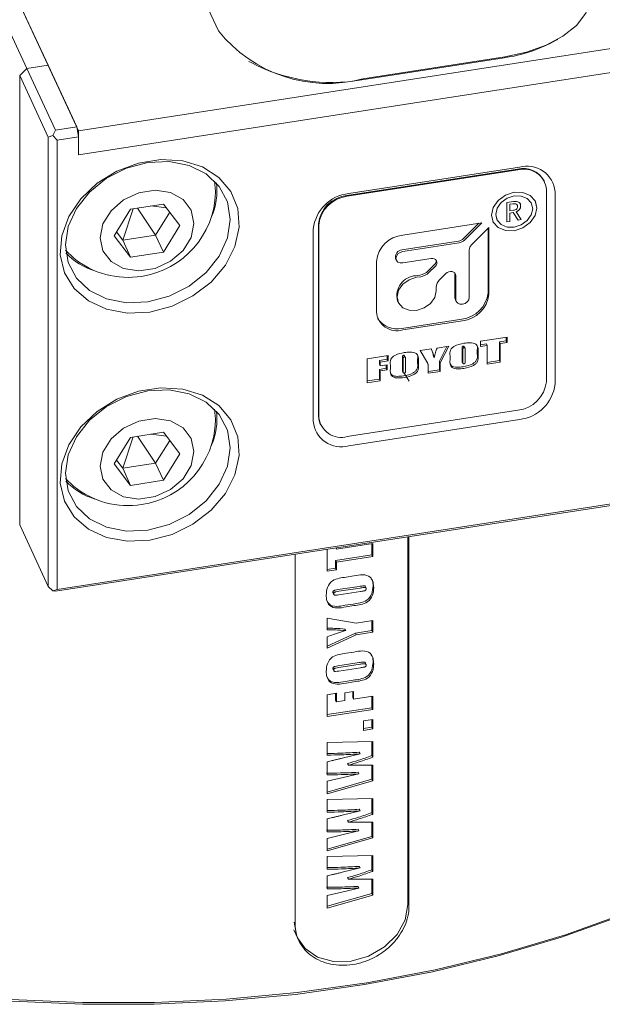
# Model space of a CAD drawing. Units: millimetres. Extents: x 0 to 664, y -1 to 558.
# Drawn here: x 323 to 343, y 201 to 235 of the extents above; entities that cross this region are included whole.
import ezdxf

# ---------------------------------------------------------------- set-up
doc = ezdxf.new("R2010")
doc.units = ezdxf.units.MM

msp = doc.modelspace()

# ---------------------------------------------------------------- linework, layer by layer
at = {"color": 7, "linetype": 'Continuous', "lineweight": 15}
for p, q in [((323.829181, 246.926549), (329.652609, 234.380164)), ((319.146667, 241.714246), (323.143594, 233.102999)), ((324.903315, 230.98459), (322.068814, 237.091428)), ((322.068814, 237.091428), (323.868038, 233.215059)), ((349.05146, 234.719917), (324.903315, 230.98459)), ((341.104106, 234.05149), (341.174829, 234.09233)), ((349.05146, 233.903376), (324.903315, 230.168049)), ((330.687426, 233.345265), (330.758148, 233.304425)), ((339.355336, 233.46852), (334.525707, 232.721455)), ((334.551589, 232.747348), (339.381218, 233.494413)), ((322.902113, 232.86151), (323.143594, 233.102999)), ((323.868038, 233.215059), (323.143594, 233.102999)), ((323.143594, 233.102999), (324.114165, 231.011935)), ((324.83861, 231.123995), (323.868038, 233.215059)), ((323.872684, 230.770446), (322.902113, 232.86151)), ((322.902113, 232.86151), (322.902113, 217.592197)), ((324.114165, 231.011935), (324.025777, 230.821488)), ((324.114165, 231.011935), (324.83861, 231.123995)), ((324.83861, 231.123995), (324.903315, 230.780455)), ((324.903315, 230.168049), (324.903315, 230.98459)), ((323.872684, 230.770446), (324.025777, 230.821488)), ((323.872684, 215.501133), (323.872684, 230.770446)), ((324.025777, 230.821488), (324.17887, 230.668395)), ((324.903315, 230.780455), (324.17887, 230.668395)), ((324.17887, 230.668395), (324.17887, 215.399082)), ((324.903315, 230.168049), (324.903315, 230.780455)), ((339.81046, 229.683809), (334.014905, 228.787331)), ((339.823401, 229.655928), (334.027846, 228.75945)), ((334.07961, 228.852062), (339.875165, 229.74854)), ((329.55338, 228.938961), (329.523608, 229.275682)), ((340.730456, 229.260399), (340.717515, 229.28828)), ((329.552653, 228.885401), (329.55338, 228.938961)), ((340.789327, 222.456474), (340.789327, 228.988801)), ((341.082572, 228.91463), (341.082572, 222.382304)), ((326.112187, 227.420539), (326.669865, 228.323343)), ((326.756198, 228.336697), (326.400693, 227.270183)), ((326.669865, 228.323343), (327.78522, 228.49587)), ((326.900296, 228.358987), (327.516048, 227.442711)), ((327.359025, 228.429945), (327.882817, 228.368068)), ((327.78522, 228.49587), (328.342898, 227.765593)), ((339.44577, 228.544581), (339.671717, 228.579532)), ((339.44577, 227.891349), (339.44577, 228.544581)), ((339.648864, 228.504013), (339.549447, 228.488635)), ((339.549447, 228.488635), (339.549447, 228.26325)), ((339.549447, 228.488635), (339.549705, 228.488077)), ((339.549447, 228.26325), (339.549705, 228.262693)), ((339.649122, 228.503455), (339.549705, 228.488077)), ((339.549705, 228.488077), (339.549705, 228.262693)), ((339.549705, 228.262693), (339.676236, 228.282265)), ((339.915482, 228.430652), (339.91574, 228.430095)), ((340.287843, 228.514587), (340.287584, 228.515145)), ((340.423891, 228.577734), (340.423632, 228.578292)), ((340.470728, 228.361016), (340.423632, 228.578292)), ((327.996057, 228.21978), (327.516048, 227.442711)), ((339.108412, 227.96783), (339.108671, 227.967272)), ((339.666939, 228.208843), (339.549447, 228.190669)), ((339.549447, 228.190669), (339.549447, 227.907984)), ((339.549447, 228.190669), (339.549705, 228.190111)), ((339.667198, 228.208286), (339.549705, 228.190111)), ((339.549705, 228.190111), (339.549705, 227.907426)), ((339.829622, 227.951322), (339.666939, 228.208843)), ((339.666939, 228.208843), (339.667198, 228.208286)), ((339.82988, 227.950764), (339.667198, 228.208286)), ((339.766356, 228.235682), (339.766615, 228.235124)), ((339.766615, 228.235124), (339.938335, 227.967541)), ((339.937986, 227.968084), (339.829622, 227.951322)), ((339.829622, 227.951322), (339.82988, 227.950764)), ((339.938335, 227.967541), (339.82988, 227.950764)), ((328.342898, 227.765593), (327.78522, 226.862789)), ((332.872203, 221.112293), (332.872203, 227.644619)), ((333.048979, 227.821377), (333.048979, 221.28905)), ((333.06192, 227.793496), (333.06192, 221.26117)), ((338.596046, 227.858407), (335.911188, 227.443103)), ((337.980504, 227.324492), (338.499465, 227.843468)), ((338.006386, 227.268731), (338.596046, 227.858407)), ((338.834603, 227.693645), (338.244944, 227.103968)), ((338.808721, 225.479775), (338.808721, 227.667762)), ((338.834603, 225.424013), (338.834603, 227.693645)), ((338.972364, 227.904683), (338.972623, 227.904125)), ((339.549447, 227.907984), (339.44577, 227.891946)), ((339.549705, 227.907426), (339.44577, 227.891349)), ((339.549447, 227.907984), (339.549705, 227.907426)), ((326.669865, 226.690261), (326.112187, 227.420539)), ((326.400693, 227.270183), (326.189856, 227.546274)), ((327.516048, 227.442711), (326.400693, 227.270183)), ((326.400693, 227.270183), (326.669865, 226.690261)), ((327.516048, 227.442711), (327.78522, 226.862789)), ((324.460318, 226.925547), (324.739651, 226.651437)), ((335.885306, 226.937118), (337.799779, 227.233256)), ((335.911188, 226.881356), (337.825661, 227.177494)), ((338.170085, 226.939614), (338.170085, 225.321223)), ((327.78522, 226.862789), (326.669865, 226.690261)), ((335.67026, 226.643717), (335.696142, 226.587955)), ((336.881682, 226.644302), (335.911188, 226.494182)), ((335.016644, 226.548533), (335.016644, 224.833437)), ((336.776993, 226.224833), (336.993151, 226.440997)), ((336.802874, 226.169071), (337.019033, 226.385236)), ((336.35716, 226.061185), (336.495097, 226.082521)), ((336.383042, 226.005423), (336.520979, 226.02676)), ((337.378439, 226.133551), (337.164325, 225.919431)), ((337.684152, 226.124496), (337.681796, 226.149628)), ((337.684152, 225.305822), (337.684152, 226.124496)), ((337.710034, 225.25006), (337.710034, 226.068734)), ((337.04756, 225.663071), (337.04756, 225.546466)), ((337.698171, 225.241144), (337.684152, 225.305822)), ((337.698171, 225.241144), (337.724053, 225.185382)), ((335.733142, 225.209798), (335.759024, 225.154037)), ((335.885306, 224.271371), (337.914177, 224.585205)), ((335.911188, 224.21561), (337.940059, 224.529443)), ((338.547395, 223.830529), (339.454433, 223.970833)), ((339.428552, 223.96683), (339.428552, 223.846737)), ((339.454433, 223.970833), (339.454433, 223.790976)), ((336.498161, 223.513546), (336.883792, 223.573197)), ((337.074858, 223.602751), (337.472387, 223.664243)), ((337.412835, 223.655031), (337.155357, 223.158174)), ((337.472387, 223.664243), (337.181239, 223.102413)), ((337.928019, 223.583717), (337.928019, 223.206696)), ((337.963363, 223.667427), (337.989245, 223.611666)), ((338.025703, 223.601588), (337.999821, 223.65735)), ((338.547395, 223.650672), (338.547395, 223.830529)), ((338.756672, 223.742809), (338.547395, 223.710437)), ((338.782553, 223.687047), (338.547395, 223.650672)), ((338.756672, 223.742809), (338.782553, 223.687047)), ((338.782553, 223.052813), (338.782553, 223.687047)), ((339.428552, 223.846737), (339.193394, 223.810362)), ((339.193394, 223.810362), (339.193394, 223.176128)), ((339.193394, 223.810362), (339.219275, 223.754601)), ((339.454433, 223.790976), (339.219275, 223.754601)), ((339.219275, 223.754601), (339.219275, 223.120367)), ((339.428552, 223.846737), (339.454433, 223.790976)), ((334.706481, 223.236402), (335.411955, 223.345527)), ((334.706481, 222.422311), (334.706481, 223.236402)), ((335.386073, 223.341524), (335.386073, 223.221432)), ((335.411955, 223.345527), (335.411955, 223.16567)), ((335.901181, 223.270198), (335.901181, 222.893177)), ((335.936525, 223.353908), (335.962407, 223.298147)), ((335.998865, 223.288069), (335.972983, 223.343831)), ((336.778111, 223.037837), (336.498161, 223.513546)), ((336.752229, 223.093598), (336.504516, 223.514529)), ((336.953094, 223.321388), (336.978975, 223.265626)), ((337.517179, 223.195792), (337.517179, 223.33246)), ((337.953901, 223.527955), (337.953901, 223.150935)), ((338.032287, 223.168976), (338.032287, 223.54008)), ((338.443128, 223.535454), (338.443128, 223.398786)), ((338.469009, 223.479692), (338.469009, 223.343024)), ((335.386073, 223.221432), (335.117321, 223.17986)), ((335.117321, 223.17986), (335.117321, 223.047334)), ((335.117321, 223.17986), (335.143203, 223.124098)), ((335.117321, 223.047334), (335.143203, 222.991572)), ((335.352479, 222.913318), (335.117321, 222.876942)), ((335.411955, 223.16567), (335.143203, 223.124098)), ((335.143203, 223.124098), (335.143203, 222.991572)), ((335.143203, 222.991572), (335.378361, 223.027947)), ((335.352479, 223.023944), (335.352479, 222.913318)), ((335.352479, 222.913318), (335.378361, 222.857556)), ((335.378361, 223.027947), (335.378361, 222.857556)), ((335.386073, 223.221432), (335.411955, 223.16567)), ((335.490341, 222.882273), (335.490341, 223.018941)), ((335.927063, 223.214436), (335.927063, 222.837416)), ((336.005449, 222.855457), (336.005449, 223.226561)), ((336.416289, 223.221935), (336.416289, 223.085267)), ((336.442171, 223.166173), (336.442171, 223.029505)), ((336.752229, 223.093598), (336.778111, 223.037837)), ((336.778111, 222.742758), (336.778111, 223.037837)), ((337.155357, 223.158174), (337.155357, 222.860877)), ((337.155357, 223.158174), (337.181239, 223.102413)), ((337.181239, 223.102413), (337.181239, 222.805116)), ((337.934348, 223.126977), (337.960229, 223.071215)), ((339.193394, 223.176128), (338.782553, 223.112578)), ((339.219275, 223.120367), (338.782553, 223.052813)), ((339.193394, 223.176128), (339.219275, 223.120367)), ((335.117321, 222.876942), (335.117321, 222.545626)), ((335.117321, 222.876942), (335.143203, 222.821181)), ((335.378361, 222.857556), (335.143203, 222.821181)), ((335.143203, 222.821181), (335.143203, 222.489865)), ((335.907509, 222.813458), (335.933391, 222.757696)), ((335.962767, 222.749469), (336.129368, 222.47952)), ((337.155357, 222.860877), (336.778111, 222.802524)), ((337.181239, 222.805116), (336.778111, 222.742758)), ((337.155357, 222.860877), (337.181239, 222.805116)), ((335.117321, 222.545626), (334.706481, 222.482076)), ((335.143203, 222.489865), (334.706481, 222.422311)), ((335.117321, 222.545626), (335.143203, 222.489865)), ((329.55338, 221.181824), (329.523608, 221.518545)), ((334.027846, 220.594042), (339.823401, 221.49052)), ((329.552653, 221.128263), (329.55338, 221.181824)), ((333.10785, 221.017452), (333.120791, 220.989571)), ((339.875165, 221.174862), (334.07961, 220.278383)), ((326.112187, 219.663401), (326.669865, 220.566205)), ((326.756198, 220.57956), (326.400693, 219.513046)), ((326.669865, 220.566205), (327.78522, 220.738733)), ((326.900296, 220.601849), (327.516048, 219.685573)), ((327.359025, 220.672807), (327.882817, 220.61093)), ((327.78522, 220.738733), (328.342898, 220.008456)), ((327.996057, 220.462642), (327.516048, 219.685573)), ((328.342898, 220.008456), (327.78522, 219.105651)), ((326.669865, 218.933124), (326.112187, 219.663401)), ((326.400693, 219.513046), (326.189856, 219.789136)), ((327.516048, 219.685573), (326.400693, 219.513046)), ((327.516048, 219.685573), (327.78522, 219.105651)), ((349.7112, 219.293797), (324.114165, 215.334351)), ((324.17887, 215.399082), (349.775905, 219.358528)), ((326.400693, 219.513046), (326.669865, 218.933124)), ((324.460318, 219.168409), (324.739651, 218.894299)), ((327.78522, 219.105651), (326.669865, 218.933124)), ((323.872684, 215.501133), (322.902113, 217.592197)), ((333.656867, 216.768596), (334.890934, 216.959486)), ((334.865052, 216.955483), (334.865052, 216.570348)), ((334.890934, 216.959486), (334.890934, 216.514587)), ((336.088111, 204.68943), (336.088111, 217.186526)), ((336.12316, 204.613919), (336.12316, 217.191948)), ((332.259457, 216.594296), (332.259457, 204.016267)), ((333.34835, 216.015171), (333.34835, 216.76273)), ((334.865052, 216.570348), (333.630985, 216.379458)), ((333.638741, 216.807648), (333.656867, 216.768596)), ((333.656867, 216.810452), (333.656867, 216.768596)), ((334.865052, 216.570348), (334.890934, 216.514587)), ((333.630985, 216.379458), (333.630985, 216.118655)), ((333.630985, 216.379458), (333.656867, 216.323696)), ((334.890934, 216.514587), (333.656867, 216.323696)), ((333.656867, 216.323696), (333.656867, 216.062893)), ((333.630985, 216.118655), (333.34835, 216.074936)), ((333.656867, 216.062893), (333.34835, 216.015171)), ((333.630985, 216.118655), (333.656867, 216.062893)), ((333.986934, 215.816327), (334.252349, 215.857382)), ((324.025777, 215.34804), (323.872684, 215.501133)), ((324.025777, 215.34804), (324.17887, 215.399082)), ((324.114165, 215.334351), (324.025777, 215.34804)), ((333.540245, 215.302649), (333.566127, 215.246888)), ((333.541194, 215.287399), (333.573547, 215.217697)), ((334.434319, 215.500396), (333.711233, 215.388546)), ((334.460201, 215.444634), (333.737115, 215.332785)), ((333.737115, 215.210054), (334.471827, 215.323702)), ((334.672044, 215.431751), (334.639692, 215.501453)), ((334.901348, 215.511272), (334.92723, 215.455511)), ((334.226468, 214.900614), (333.961052, 214.859559)), ((334.252349, 214.844853), (333.986934, 214.803797)), ((333.34835, 214.422738), (334.332598, 214.252816)), ((333.34835, 214.027697), (333.34835, 214.422738)), ((334.332598, 214.252816), (334.890934, 214.339182)), ((334.865052, 214.335178), (334.865052, 213.996068)), ((334.890934, 214.339182), (334.890934, 213.940306)), ((334.306716, 213.909702), (333.34835, 213.4627)), ((333.947441, 214.051409), (333.973323, 213.995647)), ((334.865052, 213.996068), (334.306716, 213.909702)), ((334.306716, 213.909702), (334.332598, 213.853941)), ((334.890934, 213.940306), (334.332598, 213.853941)), ((334.865052, 213.996068), (334.890934, 213.940306)), ((334.332598, 213.853941), (333.34835, 213.394866)), ((333.34835, 213.394866), (333.34835, 213.789906)), ((333.986934, 213.226705), (334.252349, 213.267761)), ((334.434319, 212.910774), (333.711233, 212.798925)), ((334.460201, 212.855013), (333.737115, 212.743163)), ((334.672044, 212.842129), (334.639692, 212.911832)), ((334.901348, 212.921651), (334.92723, 212.865889)), ((333.540245, 212.713028), (333.566127, 212.657266)), ((333.541194, 212.697777), (333.573547, 212.628075)), ((333.737115, 212.620432), (334.471827, 212.73408)), ((334.226468, 212.310993), (333.961052, 212.269937)), ((334.252349, 212.255231), (333.986934, 212.214175)), ((333.34835, 211.817774), (333.656867, 211.865497)), ((333.630985, 211.861493), (333.630985, 211.629773)), ((333.656867, 211.865497), (333.656867, 211.574011)), ((333.947235, 211.87973), (334.237604, 211.924645)), ((333.947235, 211.618926), (333.947235, 211.87973)), ((334.211722, 211.920641), (334.211722, 211.719603)), ((334.237604, 211.924645), (334.237604, 211.663842)), ((333.34835, 211.081389), (333.34835, 211.817774)), ((333.630985, 211.629773), (333.656867, 211.574011)), ((333.656867, 211.574011), (333.947235, 211.618926)), ((334.211722, 211.719603), (334.237604, 211.663842)), ((334.237604, 211.663842), (334.890934, 211.764901)), ((334.865052, 211.760898), (334.865052, 211.375763)), ((334.890934, 211.764901), (334.890934, 211.320002)), ((334.865052, 211.375763), (333.34835, 211.141154)), ((334.890934, 211.320002), (333.34835, 211.081389)), ((334.865052, 211.375763), (334.890934, 211.320002)), ((334.582417, 210.928633), (334.890934, 210.976355)), ((334.582417, 210.606464), (334.582417, 210.928633)), ((334.865052, 210.972352), (334.865052, 210.709948)), ((334.890934, 210.976355), (334.890934, 210.654187)), ((334.865052, 210.709948), (334.582417, 210.666229)), ((334.890934, 210.654187), (334.582417, 210.606464)), ((334.865052, 210.709948), (334.890934, 210.654187)), ((333.34835, 210.194658), (334.890934, 210.231916)), ((333.34835, 209.7651), (333.34835, 210.194658)), ((334.865052, 210.231291), (334.865052, 209.746655)), ((334.890934, 210.231916), (334.890934, 209.690893)), ((334.435454, 209.862621), (334.461335, 209.80686)), ((333.34835, 209.095833), (333.34835, 209.538336)), ((333.853093, 209.660278), (334.461335, 209.80686)), ((334.865052, 209.746655), (334.890934, 209.690893)), ((334.039032, 209.479133), (334.064914, 209.423371)), ((334.399157, 209.181987), (334.425039, 209.126225)), ((334.865052, 209.424531), (334.865052, 208.942432)), ((334.890934, 209.424577), (334.890934, 208.88667)), ((333.34835, 208.875301), (333.8823, 209.000083)), ((334.865052, 208.942432), (333.34835, 208.508903)), ((334.890934, 208.88667), (333.34835, 208.445743)), ((333.34835, 208.445743), (333.34835, 208.875301)), ((333.8823, 209.000083), (334.425039, 209.126225)), ((334.865052, 208.942432), (334.890934, 208.88667)), ((333.34835, 208.25551), (334.890934, 208.292768)), ((333.34835, 207.825952), (333.34835, 208.25551)), ((334.865052, 208.292143), (334.865052, 207.807507)), ((334.890934, 208.292768), (334.890934, 207.751745)), ((333.853093, 207.72113), (334.461335, 207.867712)), ((334.435454, 207.923473), (334.461335, 207.867712)), ((333.34835, 207.156685), (333.34835, 207.599188)), ((334.039032, 207.539985), (334.064914, 207.484223)), ((334.865052, 207.807507), (334.890934, 207.751745)), ((333.8823, 207.060935), (334.425039, 207.187077)), ((334.399157, 207.242839), (334.425039, 207.187077)), ((334.865052, 207.485383), (334.865052, 207.003284)), ((334.890934, 207.485429), (334.890934, 206.947522)), ((333.34835, 206.936153), (333.8823, 207.060935)), ((334.865052, 207.003284), (333.34835, 206.569755)), ((334.890934, 206.947522), (333.34835, 206.506595)), ((333.34835, 206.506595), (333.34835, 206.936153)), ((334.865052, 207.003284), (334.890934, 206.947522)), ((333.34835, 206.316362), (334.890934, 206.35362)), ((333.34835, 205.886804), (333.34835, 206.316362)), ((334.865052, 206.352995), (334.865052, 205.868359)), ((334.890934, 206.35362), (334.890934, 205.812597)), ((333.853093, 205.781982), (334.461335, 205.928564)), ((334.435454, 205.984325), (334.461335, 205.928564)), ((334.865052, 205.868359), (334.890934, 205.812597)), ((333.34835, 205.217537), (333.34835, 205.66004)), ((334.039032, 205.600837), (334.064914, 205.545075)), ((334.865052, 205.546235), (334.865052, 205.064136)), ((334.890934, 205.546281), (334.890934, 205.008374)), ((333.8823, 205.121787), (334.425039, 205.247929)), ((334.399157, 205.303691), (334.425039, 205.247929)), ((333.34835, 204.997005), (333.8823, 205.121787)), ((334.865052, 205.064136), (333.34835, 204.630607)), ((334.890934, 205.008374), (333.34835, 204.567447)), ((333.34835, 204.567447), (333.34835, 204.997005)), ((334.865052, 205.064136), (334.890934, 205.008374)), ((332.21274, 203.827389), (332.342149, 203.548581))]:
    msp.add_line(p, q, dxfattribs=at)
at = {"color": 7, "linetype": 'Continuous', "lineweight": 15, "flags": 128}
for points in [[(339.381218, 233.494413), (340.115097, 233.653867), (340.780988, 233.892909), (341.353301, 234.202352), (341.810043, 234.570306), (342.133662, 234.982629), (342.311721, 235.423477), (342.345942, 235.724881)], [(327.318129, 224.825796), (326.561449, 224.789558), (325.852313, 224.917211), (325.235281, 225.200734), (324.749121, 225.622314), (324.424381, 226.15546), (324.281467, 226.766674), (324.329357, 227.41755), (324.565042, 228.067191), (324.973714, 228.674778), (325.529695, 229.202134), (326.198049, 229.616123), (326.936782, 229.890733), (327.699476, 230.00871), (328.438209, 229.96264), (329.106564, 229.755417), (329.662544, 229.400063), (330.071216, 228.918906), (330.306901, 228.342179), (330.354791, 227.706119), (330.211877, 227.050692), (329.887137, 226.417082), (329.400978, 225.8451), (328.783945, 225.370686), (328.074809, 225.02365), (327.318129, 224.825796)], [(327.253424, 225.169336), (327.978424, 225.362168), (328.654017, 225.703232), (329.234161, 226.169286), (329.679322, 226.728567), (329.959161, 227.342963), (330.054609, 227.970602), (329.959161, 228.568713), (329.679322, 229.096535), (329.234161, 229.518099), (328.654017, 229.804674), (327.978424, 229.936732), (327.253424, 229.905273), (326.528424, 229.71244), (325.852832, 229.371376), (325.272688, 228.905323), (324.827527, 228.346041), (324.547688, 227.731646), (324.452239, 227.104006), (324.547688, 226.505895), (324.827527, 225.978073), (325.272688, 225.55651), (325.852832, 225.269935), (326.528424, 225.137877), (327.253424, 225.169336)], [(328.82132, 227.839598), (328.725204, 228.285531), (328.448447, 228.647943), (328.024431, 228.883121), (327.504299, 228.9627), (326.950786, 228.87708), (326.430654, 228.63659), (326.006638, 228.270235), (325.729881, 227.822203), (325.633765, 227.346534), (325.729881, 226.900601), (326.006638, 226.538189), (326.430654, 226.303011), (326.950786, 226.223432), (327.504299, 226.309052), (328.024431, 226.549542), (328.448447, 226.915897), (328.725204, 227.363929), (328.82132, 227.839598)], [(340.470986, 228.360458), (340.412166, 228.601337), (340.244659, 228.787348), (339.993968, 228.890171), (339.698257, 228.894153), (339.402546, 228.798688), (339.151854, 228.618309), (338.984348, 228.380477), (338.925527, 228.121401), (338.984348, 227.880522), (339.151854, 227.694511), (339.402546, 227.591688), (339.698257, 227.587706), (339.993968, 227.683172), (340.244659, 227.86355), (340.412166, 228.101382), (340.470986, 228.360458)], [(340.287584, 228.515145), (340.278057, 228.534323), (340.141956, 228.685458), (339.938267, 228.769003), (339.697998, 228.772239), (339.45773, 228.694672), (339.25404, 228.548112), (339.117939, 228.354871), (339.070146, 228.144369), (339.108412, 227.96783)], [(340.326109, 228.338048), (340.278316, 228.533765), (340.142215, 228.684901), (339.938525, 228.768446), (339.698257, 228.771681), (339.457988, 228.694114), (339.254299, 228.547554), (339.118197, 228.354314), (339.070405, 228.143811), (339.118197, 227.948094), (339.254299, 227.796958), (339.457988, 227.713413), (339.698257, 227.710178), (339.938525, 227.787745), (340.142215, 227.934305), (340.278316, 228.127546), (340.326109, 228.338048)], [(338.972364, 227.904683), (338.984089, 227.881079), (339.151596, 227.695069), (339.402287, 227.592246), (339.697998, 227.588264), (339.993709, 227.683729), (340.2444, 227.864108), (340.411907, 228.10194), (340.470728, 228.361016)], [(335.911188, 226.494182), (335.823552, 226.495362), (335.749258, 226.525835), (335.699617, 226.58096), (335.682185, 226.652346), (335.699617, 226.729125), (335.749258, 226.799608), (335.823552, 226.853064), (335.911188, 226.881356)], [(337.04756, 225.546466), (336.996977, 225.32367), (336.852927, 225.119144), (336.637342, 224.964025), (336.383042, 224.881928), (336.128741, 224.885353), (335.913156, 224.973777), (335.769107, 225.133738), (335.718523, 225.340885), (335.769107, 225.563681), (335.913156, 225.768207), (336.128741, 225.923326), (336.383042, 226.005423)], [(337.710034, 226.068734), (337.70167, 226.115106), (337.677298, 226.154897), (337.639017, 226.18468), (337.590124, 226.20189), (337.534829, 226.205046), (337.477895, 226.193874), (337.424224, 226.169339), (337.378439, 226.133551)], [(338.170085, 225.321223), (338.152575, 225.244101), (338.102712, 225.173304), (338.028086, 225.119609), (337.940059, 225.091191), (337.852032, 225.092376), (337.777407, 225.122984), (337.727543, 225.178356), (337.710034, 225.25006)], [(327.318129, 217.068659), (326.561449, 217.03242), (325.852313, 217.160073), (325.235281, 217.443597), (324.749121, 217.865176), (324.424381, 218.398323), (324.281467, 219.009536), (324.329357, 219.660412), (324.565042, 220.310053), (324.973714, 220.91764), (325.529695, 221.444996), (326.198049, 221.858985), (326.936782, 222.133596), (327.699476, 222.251572), (328.438209, 222.205502), (329.106564, 221.99828), (329.662544, 221.642926), (330.071216, 221.161769), (330.306901, 220.585041), (330.354791, 219.948981), (330.211877, 219.293554), (329.887137, 218.659944), (329.400978, 218.087962), (328.783945, 217.613549), (328.074809, 217.266512), (327.318129, 217.068659)], [(327.253424, 217.412198), (327.978424, 217.60503), (328.654017, 217.946095), (329.234161, 218.412148), (329.679322, 218.971429), (329.959161, 219.585825), (330.054609, 220.213464), (329.959161, 220.811575), (329.679322, 221.339398), (329.234161, 221.760961), (328.654017, 222.047536), (327.978424, 222.179594), (327.253424, 222.148135), (326.528424, 221.955303), (325.852832, 221.614238), (325.272688, 221.148185), (324.827527, 220.588904), (324.547688, 219.974508), (324.452239, 219.346869), (324.547688, 218.748758), (324.827527, 218.220935), (325.272688, 217.799372), (325.852832, 217.512797), (326.528424, 217.380739), (327.253424, 217.412198)], [(333.048979, 221.28905), (333.067539, 221.132622), (333.10785, 221.017452)], [(328.82132, 220.08246), (328.725204, 220.528393), (328.448447, 220.890805), (328.024431, 221.125983), (327.504299, 221.205562), (326.950786, 221.119942), (326.430654, 220.879452), (326.006638, 220.513097), (325.729881, 220.065065), (325.633765, 219.589397), (325.729881, 219.143463), (326.006638, 218.781051), (326.430654, 218.545873), (326.950786, 218.466295), (327.504299, 218.551914), (328.024431, 218.792405), (328.448447, 219.15876), (328.725204, 219.606791), (328.82132, 220.08246)], [(322.602899, 201.462002), (325.037213, 201.354413), (327.478644, 201.357748), (329.91205, 201.471986), (332.322335, 201.696419), (334.694552, 202.029653), (337.013986, 202.469624), (339.26625, 203.013601), (341.437376, 203.65821), (343.513896, 204.399454), (345.482931, 205.232735), (347.332268, 206.152884), (349.050436, 207.154194), (350.626779, 208.230455)], [(347.9317, 206.483699), (347.153152, 206.04966), (345.318597, 205.137551), (343.365422, 204.311592), (341.305736, 203.576903), (339.152308, 202.93804), (336.918487, 202.398961), (334.618122, 201.963011), (332.265474, 201.63289), (329.875129, 201.410647), (327.461904, 201.297657), (325.040761, 201.294623), (322.62671, 201.401563), (320.234715, 201.617814), (317.879607, 201.942035), (315.575985, 202.372216), (313.338131, 202.90569), (311.179918, 203.539151), (309.114727, 204.26867), (307.155358, 205.089727), (305.313961, 205.997229), (304.437567, 206.483699)], [(332.342149, 203.548581), (332.593359, 203.188947), (333.020746, 202.893767), (333.559285, 202.745108), (334.15626, 202.757522), (334.753235, 202.929793), (335.291774, 203.245058), (335.719161, 203.672458), (335.99356, 204.170154), (336.088111, 204.68943)], [(332.224408, 204.091778), (332.31896, 203.601753), (332.319122, 203.601356)]]:
    msp.add_lwpolyline(points, dxfattribs=at)
at = {"color": 7, "linetype": 'Continuous', "lineweight": 15}
for centre, radius, start, end in [((333.361309, 237.341795), 4.746126, 218.6095758, 284.5242514), ((338.668974, 238.441875), 5.020493, 277.8576306, 299.0149924), ((333.490478, 238.496865), 5.867458, 242.2460739, 280.1622219), ((339.998427, 228.877043), 0.828374, 29.764675, 103.1152706), ((340.032627, 228.926024), 0.7593, 4.7424824, 105.9948311), ((340.136697, 228.836159), 0.949125, 4.7424824, 105.9948311), ((327.425072, 228.945274), 2.174975, 336.0391918, 7.0417297), ((326.590495, 228.965564), 2.963243, 278.7930389, 358.4498104), ((334.222078, 227.502191), 1.357368, 96.024798, 173.9768652), ((334.128879, 227.707434), 1.085895, 96.024798, 173.9768652), ((334.14182, 227.679553), 1.085895, 96.024798, 173.9768652), ((336.01674, 226.443011), 1.005647, 96.024798, 173.9768652), ((337.748797, 227.558855), 0.329566, 278.8990865, 314.6736032), ((337.774679, 227.503093), 0.329566, 278.8990865, 314.6736032), ((335.898085, 226.702243), 0.235222, 93.1142327, 194.407181), ((338.407284, 226.930801), 0.237363, 133.1518367, 177.8723519), ((326.08865, 228.349603), 2.214156, 223.0362004, 253.4767239), ((326.590495, 228.965564), 2.963243, 231.3471125, 278.7930389), ((336.924897, 226.50127), 0.149417, 309.0514298, 106.8116423), ((336.88228, 226.566229), 0.167258, 311.5194237, 8.5301533), ((336.394241, 225.379628), 0.682565, 93.1142327, 194.407181), ((336.415575, 226.590391), 0.514058, 278.8990865, 314.6736032), ((336.441457, 226.534629), 0.514058, 278.8990865, 314.6736032), ((337.417544, 225.649325), 0.370239, 133.1518367, 177.8723519), ((337.808626, 225.585297), 1.005647, 276.024798, 353.9768652), ((337.834508, 225.529536), 1.005647, 276.024798, 353.9768652), ((335.717424, 224.891575), 0.703188, 184.7424824, 285.9948311), ((335.71181, 225.025383), 0.773714, 212.458786, 282.958072), ((339.709427, 222.570417), 1.085895, 276.024798, 353.9768652), ((339.732697, 222.524733), 1.357368, 276.024798, 353.9768652), ((327.425072, 221.188136), 2.174975, 336.0391918, 7.0417297), ((333.818621, 221.323947), 0.7593, 184.7424824, 285.9948311), ((326.590495, 221.208427), 2.963243, 278.7930389, 358.4498104), ((333.818078, 221.190764), 0.949125, 184.7424824, 285.9948311), ((326.08865, 220.592465), 2.214156, 223.0362004, 253.4767239), ((326.590495, 221.208427), 2.963243, 231.3471125, 278.7930389)]:
    msp.add_arc(centre, radius, start, end, dxfattribs=at)
for points, knots in [([(339.671717, 228.579532), (339.70678, 228.582942), (339.776709, 228.589743), (339.867086, 228.562487), (339.911473, 228.499489), (339.914315, 228.453275), (339.91574, 228.430095)], [0, 0, 0, 0, 0.280749633, 0.559909132, 0.779261043, 1, 1, 1, 1]), ([(339.803874, 228.444517), (339.802546, 228.452676), (339.798219, 228.479248), (339.743597, 228.514574), (339.684838, 228.508024), (339.648864, 228.504013)], [0, 0, 0, 0, 0.146622798, 0.477530139, 1, 1, 1, 1]), ([(339.811805, 228.414017), (339.809721, 228.432961), (339.805566, 228.470731), (339.745163, 228.5146), (339.685593, 228.507687), (339.649122, 228.503455)], [0, 0, 0, 0, 0.280653154, 0.559588601, 1, 1, 1, 1]), ([(339.676236, 228.282265), (339.696195, 228.286953), (339.736021, 228.296306), (339.786668, 228.329441), (339.809666, 228.373751), (339.811091, 228.40057), (339.811805, 228.414017)], [0, 0, 0, 0, 0.28045404, 0.559624354, 0.779188833, 1, 1, 1, 1]), ([(339.915482, 228.430652), (339.914173, 228.408667), (339.911562, 228.364815), (339.874806, 228.305282), (339.823776, 228.260953), (339.78549, 228.244103), (339.766356, 228.235682)], [0, 0, 0, 0, 0.280370491, 0.559215658, 0.779715311, 1, 1, 1, 1]), ([(339.91574, 228.430095), (339.914431, 228.408109), (339.91182, 228.364257), (339.875064, 228.304724), (339.824035, 228.260395), (339.785749, 228.243545), (339.766615, 228.235124)], [0, 0, 0, 0, 0.280370491, 0.559215658, 0.779715311, 1, 1, 1, 1]), ([(339.884687, 228.526176), (339.892337, 228.517238), (339.915008, 228.490751), (339.915293, 228.454603), (339.915482, 228.430652)], [0, 0, 0, 0, 0.337426174, 1, 1, 1, 1]), ([(336.878659, 223.572403), (336.88436, 223.55705), (336.898273, 223.519584), (336.918687, 223.459351), (336.940611, 223.391884), (336.948934, 223.344881), (336.953094, 223.321388)], [0, 0, 0, 0, 0.187967195, 0.458717248, 0.729456696, 1, 1, 1, 1]), ([(336.883792, 223.573197), (336.896542, 223.539043), (336.917542, 223.48279), (336.944604, 223.403603), (336.966484, 223.336119), (336.974813, 223.289118), (336.978975, 223.265626)], [0, 0, 0, 0, 0.340061405, 0.560099818, 0.780129612, 1, 1, 1, 1]), ([(336.978975, 223.265626), (336.993412, 223.328758), (337.019196, 223.441513), (337.057848, 223.553476), (337.074858, 223.602751)], [0, 0, 0, 0, 0.559899381, 1, 1, 1, 1]), ([(337.517179, 223.33246), (337.511029, 223.400515), (337.502474, 223.495187), (337.585286, 223.608452), (337.731352, 223.710805), (337.875221, 223.740039), (337.987495, 223.762854)], [0, 0, 0, 0, 0.314416655, 0.437380487, 0.560934113, 1, 1, 1, 1]), ([(337.963363, 223.667427), (337.958719, 223.666359), (337.949442, 223.664224), (337.936416, 223.655814), (337.932264, 223.643295), (337.928157, 223.61947), (337.92808, 223.599607), (337.928019, 223.583717)], [0, 0, 0, 0, 0.124971797, 0.249634848, 0.373854564, 0.499065611, 1, 1, 1, 1]), ([(337.989245, 223.611666), (337.984601, 223.610597), (337.975324, 223.608463), (337.962298, 223.600052), (337.958146, 223.587533), (337.954039, 223.563708), (337.953962, 223.543846), (337.953901, 223.527955)], [0, 0, 0, 0, 0.1249717966, 0.2496348482, 0.3738545636, 0.4990656106, 1, 1, 1, 1]), ([(337.999688, 223.657249), (337.997364, 223.660454), (337.992598, 223.667025), (337.978025, 223.669201), (337.968256, 223.668019), (337.963363, 223.667427)], [0, 0, 0, 0, 0.322100847, 0.660516448, 1, 1, 1, 1]), ([(337.987495, 223.762854), (338.057601, 223.770587), (338.197223, 223.785989), (338.395887, 223.757928), (338.476459, 223.621241), (338.471517, 223.527339), (338.469009, 223.479692)], [0, 0, 0, 0, 0.282287651, 0.562202957, 0.7778598213, 1, 1, 1, 1]), ([(338.032287, 223.54008), (338.031985, 223.556683), (338.031608, 223.577434), (338.026977, 223.601496), (338.018369, 223.6111), (338.003984, 223.613473), (337.994163, 223.612269), (337.989245, 223.611666)], [0, 0, 0, 0, 0.500965897, 0.626151203, 0.749910744, 0.874758379, 1, 1, 1, 1]), ([(338.409722, 223.716881), (338.419811, 223.703554), (338.457973, 223.653146), (338.449419, 223.585336), (338.443128, 223.535454)], [0, 0, 0, 0, 0.264384049, 1, 1, 1, 1]), ([(335.490341, 223.018941), (335.484191, 223.086996), (335.475636, 223.181668), (335.558448, 223.294933), (335.704514, 223.397286), (335.848383, 223.42652), (335.960657, 223.449335)], [0, 0, 0, 0, 0.314416655, 0.437380487, 0.560934113, 1, 1, 1, 1]), ([(335.936525, 223.353908), (335.931881, 223.35284), (335.922604, 223.350705), (335.909578, 223.342295), (335.905426, 223.329776), (335.901319, 223.305951), (335.901242, 223.286088), (335.901181, 223.270198)], [0, 0, 0, 0, 0.124971797, 0.249634848, 0.373854564, 0.499065611, 1, 1, 1, 1]), ([(335.962407, 223.298147), (335.957763, 223.297078), (335.948486, 223.294944), (335.935459, 223.286533), (335.931308, 223.274014), (335.9272, 223.250189), (335.927124, 223.230327), (335.927063, 223.214436)], [0, 0, 0, 0, 0.124971797, 0.249634848, 0.373854564, 0.499065611, 1, 1, 1, 1]), ([(335.97285, 223.34373), (335.970526, 223.346935), (335.96576, 223.353506), (335.951187, 223.355682), (335.941418, 223.3545), (335.936525, 223.353908)], [0, 0, 0, 0, 0.322100847, 0.660516448, 1, 1, 1, 1]), ([(335.960657, 223.449335), (336.030763, 223.457068), (336.170385, 223.47247), (336.369049, 223.44441), (336.449621, 223.307722), (336.444679, 223.21382), (336.442171, 223.166173)], [0, 0, 0, 0, 0.282287651, 0.562202957, 0.7778598213, 1, 1, 1, 1]), ([(336.005449, 223.226561), (336.005147, 223.243164), (336.00477, 223.263915), (336.000139, 223.287977), (335.991531, 223.297581), (335.977146, 223.299954), (335.967325, 223.29875), (335.962407, 223.298147)], [0, 0, 0, 0, 0.500965897, 0.626151203, 0.749910744, 0.874758379, 1, 1, 1, 1]), ([(336.382884, 223.403362), (336.392973, 223.390035), (336.431135, 223.339627), (336.422581, 223.271817), (336.416289, 223.221935)], [0, 0, 0, 0, 0.264384049, 1, 1, 1, 1]), ([(338.443128, 223.398786), (338.449307, 223.329585), (338.457908, 223.23327), (338.369185, 223.120919), (338.220685, 223.018999), (338.075173, 222.989602), (337.961613, 222.96666)], [0, 0, 0, 0, 0.314063454, 0.437121284, 0.560720949, 1, 1, 1, 1]), ([(338.469009, 223.343024), (338.475189, 223.273824), (338.48379, 223.177509), (338.395067, 223.065157), (338.246566, 222.963238), (338.101055, 222.93384), (337.987495, 222.910898)], [0, 0, 0, 0, 0.314063454, 0.437121284, 0.560720949, 1, 1, 1, 1]), ([(336.416289, 223.085267), (336.422469, 223.016067), (336.43107, 222.919751), (336.342347, 222.8074), (336.193846, 222.70548), (336.048335, 222.676083), (335.934775, 222.653141)], [0, 0, 0, 0, 0.3140634535, 0.437121284, 0.5607209489, 1, 1, 1, 1]), ([(336.442171, 223.029505), (336.448351, 222.960305), (336.456952, 222.86399), (336.368229, 222.751638), (336.219728, 222.649719), (336.074217, 222.620321), (335.960657, 222.597379)], [0, 0, 0, 0, 0.314063454, 0.437121284, 0.560720949, 1, 1, 1, 1]), ([(337.987495, 222.910898), (337.918183, 222.903049), (337.780197, 222.887422), (337.583135, 222.917521), (337.510612, 223.056301), (337.514969, 223.14885), (337.517179, 223.195792)], [0, 0, 0, 0, 0.2823023508, 0.5620061272, 0.7778425017, 1, 1, 1, 1]), ([(337.961613, 222.96666), (337.893267, 222.959377), (337.757205, 222.944878), (337.570746, 222.964681), (337.535862, 223.042402), (337.52493, 223.066759)], [0, 0, 0, 0, 0.409330272, 0.814892686, 1, 1, 1, 1]), ([(337.928019, 223.206696), (337.927662, 223.188476), (337.927129, 223.161297), (337.93263, 223.135506), (337.934444, 223.127004)], [0, 0, 0, 0, 0.670372956, 1, 1, 1, 1]), ([(337.953901, 223.150935), (337.95446, 223.133088), (337.955296, 223.106338), (337.956118, 223.07615), (337.964167, 223.065368), (337.973097, 223.061272), (337.981218, 223.061842), (337.986621, 223.062222)], [0, 0, 0, 0, 0.5008038855, 0.7506479811, 0.8131812449, 0.8757183953, 1, 1, 1, 1]), ([(337.986621, 223.062222), (337.99264, 223.063358), (338.004644, 223.065624), (338.021682, 223.0761), (338.027728, 223.092189), (338.031858, 223.122912), (338.032097, 223.148503), (338.032287, 223.168976)], [0, 0, 0, 0, 0.1250532458, 0.2493476616, 0.3735890642, 0.4988428584, 1, 1, 1, 1]), ([(335.960657, 222.597379), (335.891345, 222.58953), (335.753359, 222.573903), (335.556297, 222.604002), (335.483774, 222.742782), (335.488131, 222.835331), (335.490341, 222.882273)], [0, 0, 0, 0, 0.282302351, 0.562006127, 0.777842502, 1, 1, 1, 1]), ([(335.934775, 222.653141), (335.866429, 222.645858), (335.730367, 222.631359), (335.543907, 222.651162), (335.509024, 222.728883), (335.498092, 222.75324)], [0, 0, 0, 0, 0.409330272, 0.814892686, 1, 1, 1, 1]), ([(335.901181, 222.893177), (335.900824, 222.874957), (335.900291, 222.847778), (335.905792, 222.821987), (335.907606, 222.813485)], [0, 0, 0, 0, 0.670372956, 1, 1, 1, 1]), ([(335.927063, 222.837416), (335.927621, 222.819569), (335.928458, 222.792819), (335.92928, 222.762631), (335.937329, 222.751849), (335.946259, 222.747753), (335.95438, 222.748323), (335.959782, 222.748703)], [0, 0, 0, 0, 0.500803886, 0.750647981, 0.813181245, 0.875718395, 1, 1, 1, 1]), ([(335.959782, 222.748703), (335.965802, 222.749839), (335.977806, 222.752105), (335.994844, 222.762581), (336.00089, 222.77867), (336.00502, 222.809393), (336.005259, 222.834984), (336.005449, 222.855457)], [0, 0, 0, 0, 0.125053246, 0.249347662, 0.373589064, 0.498842858, 1, 1, 1, 1]), ([(334.252349, 215.857382), (334.352522, 215.877732), (334.549898, 215.917828), (334.819547, 215.846924), (334.91433, 215.651112), (334.922923, 215.520814), (334.92723, 215.455511)], [0, 0, 0, 0, 0.282859508, 0.557330997, 0.778138747, 1, 1, 1, 1]), ([(333.312054, 215.205669), (333.317724, 215.290418), (333.328986, 215.458745), (333.490135, 215.704185), (333.754712, 215.781975), (333.90916, 215.804822), (333.986934, 215.816327)], [0, 0, 0, 0, 0.281478402, 0.559066195, 0.777964807, 1, 1, 1, 1]), ([(334.842982, 215.761343), (334.854977, 215.742896), (334.902218, 215.670244), (334.90172, 215.5792), (334.901348, 215.511272)], [0, 0, 0, 0, 0.2539143459, 1, 1, 1, 1]), ([(333.986934, 214.803797), (333.886747, 214.783442), (333.689334, 214.743332), (333.41981, 214.81432), (333.324538, 215.009928), (333.316222, 215.140323), (333.312054, 215.205669)], [0, 0, 0, 0, 0.282841242, 0.55731953, 0.778156731, 1, 1, 1, 1]), ([(333.540245, 215.302649), (333.539983, 215.294786), (333.539712, 215.286633), (333.544424, 215.280745), (333.544592, 215.280536)], [0, 0, 0, 0, 0.964416447, 1, 1, 1, 1]), ([(333.711233, 215.388546), (333.676126, 215.383002), (333.632239, 215.376072), (333.580783, 215.360432), (333.555857, 215.347537), (333.541778, 215.325077), (333.540757, 215.310138), (333.540245, 215.302649)], [0, 0, 0, 0, 0.500825061, 0.626052604, 0.750525249, 0.874931685, 1, 1, 1, 1]), ([(333.737115, 215.332785), (333.702007, 215.32724), (333.658121, 215.32031), (333.606665, 215.304671), (333.581739, 215.291775), (333.56766, 215.269315), (333.566639, 215.254377), (333.566127, 215.246888)], [0, 0, 0, 0, 0.500825061, 0.626052604, 0.750525249, 0.874931685, 1, 1, 1, 1]), ([(333.566127, 215.246888), (333.566742, 215.239499), (333.567972, 215.224725), (333.581815, 215.206701), (333.605212, 215.198409), (333.657668, 215.198886), (333.701808, 215.205091), (333.737115, 215.210054)], [0, 0, 0, 0, 0.1248880112, 0.2497045375, 0.3739065715, 0.4991865688, 1, 1, 1, 1]), ([(334.901348, 215.511272), (334.895819, 215.426514), (334.884835, 215.258145), (334.723394, 215.012634), (334.458729, 214.935008), (334.30425, 214.912132), (334.226468, 214.900614)], [0, 0, 0, 0, 0.281449531, 0.559087659, 0.777995745, 1, 1, 1, 1]), ([(334.92723, 215.455511), (334.9217, 215.370752), (334.910717, 215.202383), (334.749276, 214.956872), (334.484611, 214.879246), (334.330132, 214.856371), (334.252349, 214.844853)], [0, 0, 0, 0, 0.281449531, 0.559087659, 0.777995745, 1, 1, 1, 1]), ([(334.642394, 215.494323), (334.642262, 215.495032), (334.640552, 215.504227), (334.613671, 215.521182), (334.538978, 215.514726), (334.476238, 215.506135), (334.434319, 215.500396)], [0, 0, 0, 0, 0.0117015365, 0.15180039, 0.4332984294, 1, 1, 1, 1]), ([(334.673157, 215.415251), (334.672535, 215.42421), (334.671296, 215.442061), (334.641359, 215.466183), (334.563604, 215.458434), (334.501616, 215.450161), (334.460201, 215.444634)], [0, 0, 0, 0, 0.124980472, 0.249021171, 0.498253858, 1, 1, 1, 1]), ([(334.471827, 215.323702), (334.512278, 215.33001), (334.562839, 215.337896), (334.622344, 215.353033), (334.652713, 215.363916), (334.671709, 215.389373), (334.672673, 215.406599), (334.673157, 215.415251)], [0, 0, 0, 0, 0.501230116, 0.626524271, 0.751013426, 0.874937117, 1, 1, 1, 1]), ([(333.961052, 214.859559), (333.861899, 214.839763), (333.666523, 214.800758), (333.410395, 214.858055), (333.36122, 214.972077), (333.344166, 215.01162)], [0, 0, 0, 0, 0.40230787, 0.792720436, 1, 1, 1, 1]), ([(333.947441, 214.051409), (333.831422, 214.059722), (333.632782, 214.073957), (333.431903, 214.080013), (333.34835, 214.082531)], [0, 0, 0, 0, 0.5840668155, 1, 1, 1, 1]), ([(333.973323, 213.995647), (333.857294, 214.003922), (333.65009, 214.0187), (333.440551, 214.024948), (333.34835, 214.027697)], [0, 0, 0, 0, 0.559979767, 1, 1, 1, 1]), ([(333.34835, 213.789906), (333.418929, 213.814223), (333.535177, 213.854273), (333.697434, 213.908768), (333.834849, 213.954512), (333.927167, 213.981936), (333.973323, 213.995647)], [0, 0, 0, 0, 0.340005015, 0.560009866, 0.780013347, 1, 1, 1, 1]), ([(333.312054, 212.616047), (333.317724, 212.700796), (333.328986, 212.869123), (333.490135, 213.114564), (333.754712, 213.192353), (333.90916, 213.2152), (333.986934, 213.226705)], [0, 0, 0, 0, 0.281478402, 0.559066195, 0.777964807, 1, 1, 1, 1]), ([(334.252349, 213.267761), (334.352522, 213.28811), (334.549898, 213.328206), (334.819547, 213.257303), (334.91433, 213.061491), (334.922923, 212.931193), (334.92723, 212.865889)], [0, 0, 0, 0, 0.282859508, 0.557330997, 0.778138747, 1, 1, 1, 1]), ([(334.901348, 212.921651), (334.895819, 212.836892), (334.884835, 212.668523), (334.723394, 212.423012), (334.458729, 212.345386), (334.30425, 212.322511), (334.226468, 212.310993)], [0, 0, 0, 0, 0.281449531, 0.559087659, 0.777995745, 1, 1, 1, 1]), ([(334.92723, 212.865889), (334.9217, 212.78113), (334.910717, 212.612762), (334.749276, 212.36725), (334.484611, 212.289624), (334.330132, 212.266749), (334.252349, 212.255231)], [0, 0, 0, 0, 0.281449531, 0.559087659, 0.777995745, 1, 1, 1, 1]), ([(334.642394, 212.904702), (334.642262, 212.90541), (334.640552, 212.914605), (334.613671, 212.93156), (334.538978, 212.925104), (334.476238, 212.916514), (334.434319, 212.910774)], [0, 0, 0, 0, 0.0117015365, 0.15180039, 0.4332984294, 1, 1, 1, 1]), ([(334.673157, 212.825629), (334.672535, 212.834588), (334.671296, 212.852439), (334.641359, 212.876561), (334.563604, 212.868812), (334.501616, 212.860539), (334.460201, 212.855013)], [0, 0, 0, 0, 0.124980472, 0.249021171, 0.498253858, 1, 1, 1, 1]), ([(334.842982, 213.171722), (334.854977, 213.153274), (334.902218, 213.080623), (334.90172, 212.989578), (334.901348, 212.921651)], [0, 0, 0, 0, 0.253914346, 1, 1, 1, 1]), ([(333.986934, 212.214175), (333.886747, 212.19382), (333.689334, 212.15371), (333.41981, 212.224698), (333.324538, 212.420306), (333.316222, 212.550701), (333.312054, 212.616047)], [0, 0, 0, 0, 0.282841242, 0.55731953, 0.778156731, 1, 1, 1, 1]), ([(333.540245, 212.713028), (333.539983, 212.705165), (333.539712, 212.697012), (333.544424, 212.691123), (333.544592, 212.690914)], [0, 0, 0, 0, 0.964416447, 1, 1, 1, 1]), ([(333.711233, 212.798925), (333.676126, 212.79338), (333.632239, 212.78645), (333.580783, 212.770811), (333.555857, 212.757915), (333.541778, 212.735455), (333.540757, 212.720517), (333.540245, 212.713028)], [0, 0, 0, 0, 0.500825061, 0.626052604, 0.750525249, 0.874931685, 1, 1, 1, 1]), ([(333.737115, 212.743163), (333.702007, 212.737619), (333.658121, 212.730688), (333.606665, 212.715049), (333.581739, 212.702153), (333.56766, 212.679694), (333.566639, 212.664755), (333.566127, 212.657266)], [0, 0, 0, 0, 0.500825061, 0.626052604, 0.750525249, 0.874931685, 1, 1, 1, 1]), ([(333.566127, 212.657266), (333.566742, 212.649877), (333.567972, 212.635103), (333.581815, 212.617079), (333.605212, 212.608787), (333.657668, 212.609265), (333.701808, 212.615469), (333.737115, 212.620432)], [0, 0, 0, 0, 0.124888011, 0.249704538, 0.373906571, 0.499186569, 1, 1, 1, 1]), ([(334.471827, 212.73408), (334.512278, 212.740389), (334.562839, 212.748274), (334.622344, 212.763411), (334.652713, 212.774294), (334.671709, 212.799751), (334.672673, 212.816977), (334.673157, 212.825629)], [0, 0, 0, 0, 0.501230116, 0.626524271, 0.751013426, 0.874937117, 1, 1, 1, 1]), ([(333.961052, 212.269937), (333.861899, 212.250142), (333.666523, 212.211136), (333.410395, 212.268433), (333.36122, 212.382455), (333.344166, 212.421998)], [0, 0, 0, 0, 0.40230787, 0.792720436, 1, 1, 1, 1]), ([(334.435454, 209.862621), (334.227002, 209.850537), (333.863443, 209.829461), (333.502389, 209.823827), (333.34835, 209.821423)], [0, 0, 0, 0, 0.573365339, 1, 1, 1, 1]), ([(334.461335, 209.80686), (334.25289, 209.794815), (333.880664, 209.773306), (333.511002, 209.767608), (333.34835, 209.7651)], [0, 0, 0, 0, 0.5599975342, 1, 1, 1, 1]), ([(333.34835, 209.538336), (333.405537, 209.552284), (333.499729, 209.575256), (333.630979, 209.606824), (333.742053, 209.633414), (333.816079, 209.651323), (333.853093, 209.660278)], [0, 0, 0, 0, 0.339994799, 0.559996795, 0.779998828, 1, 1, 1, 1]), ([(334.865052, 209.746655), (334.711785, 209.692934), (334.438084, 209.597001), (334.160969, 209.515149), (334.039032, 209.479133)], [0, 0, 0, 0, 0.559977492, 1, 1, 1, 1]), ([(334.890934, 209.690893), (334.737667, 209.637172), (334.463966, 209.541239), (334.186851, 209.459387), (334.064914, 209.423371)], [0, 0, 0, 0, 0.559977492, 1, 1, 1, 1]), ([(334.399157, 209.181987), (334.197469, 209.172222), (333.837297, 209.154784), (333.479782, 209.15257), (333.322468, 209.151595)], [0, 0, 0, 0, 0.559979368, 1, 1, 1, 1]), ([(334.064914, 209.423371), (334.158518, 209.423454), (334.31269, 209.423591), (334.527481, 209.424029), (334.709193, 209.424235), (334.830354, 209.424463), (334.890934, 209.424577)], [0, 0, 0, 0, 0.339999414, 0.559999771, 0.779999908, 1, 1, 1, 1]), ([(334.425039, 209.126225), (334.223351, 209.11646), (333.863179, 209.099022), (333.505664, 209.096808), (333.34835, 209.095833)], [0, 0, 0, 0, 0.559979368, 1, 1, 1, 1]), ([(334.435454, 207.923473), (334.227002, 207.911389), (333.863443, 207.890313), (333.502389, 207.884679), (333.34835, 207.882275)], [0, 0, 0, 0, 0.573365339, 1, 1, 1, 1]), ([(334.461335, 207.867712), (334.25289, 207.855667), (333.880664, 207.834158), (333.511002, 207.82846), (333.34835, 207.825952)], [0, 0, 0, 0, 0.559997534, 1, 1, 1, 1]), ([(333.34835, 207.599188), (333.405537, 207.613136), (333.499729, 207.636108), (333.630979, 207.667676), (333.742053, 207.694266), (333.816079, 207.712175), (333.853093, 207.72113)], [0, 0, 0, 0, 0.339994799, 0.559996795, 0.779998828, 1, 1, 1, 1]), ([(334.865052, 207.807507), (334.711785, 207.753786), (334.438084, 207.657853), (334.160969, 207.576001), (334.039032, 207.539985)], [0, 0, 0, 0, 0.559977492, 1, 1, 1, 1]), ([(334.890934, 207.751745), (334.737667, 207.698024), (334.463966, 207.602091), (334.186851, 207.520239), (334.064914, 207.484223)], [0, 0, 0, 0, 0.559977492, 1, 1, 1, 1]), ([(334.399157, 207.242839), (334.197469, 207.233074), (333.837297, 207.215636), (333.479782, 207.213422), (333.322468, 207.212447)], [0, 0, 0, 0, 0.559979368, 1, 1, 1, 1]), ([(334.425039, 207.187077), (334.223351, 207.177312), (333.863179, 207.159874), (333.505664, 207.15766), (333.34835, 207.156685)], [0, 0, 0, 0, 0.559979368, 1, 1, 1, 1]), ([(334.064914, 207.484223), (334.158518, 207.484306), (334.31269, 207.484443), (334.527481, 207.484881), (334.709193, 207.485087), (334.830354, 207.485315), (334.890934, 207.485429)], [0, 0, 0, 0, 0.339999414, 0.559999771, 0.779999908, 1, 1, 1, 1]), ([(334.435454, 205.984325), (334.227002, 205.972241), (333.863443, 205.951165), (333.502389, 205.945531), (333.34835, 205.943127)], [0, 0, 0, 0, 0.573365339, 1, 1, 1, 1]), ([(334.461335, 205.928564), (334.25289, 205.916519), (333.880664, 205.89501), (333.511002, 205.889312), (333.34835, 205.886804)], [0, 0, 0, 0, 0.559997534, 1, 1, 1, 1]), ([(334.865052, 205.868359), (334.711785, 205.814638), (334.438084, 205.718705), (334.160969, 205.636853), (334.039032, 205.600837)], [0, 0, 0, 0, 0.559977492, 1, 1, 1, 1]), ([(333.34835, 205.66004), (333.405537, 205.673988), (333.499729, 205.69696), (333.630979, 205.728528), (333.742053, 205.755117), (333.816079, 205.773027), (333.853093, 205.781982)], [0, 0, 0, 0, 0.339994799, 0.559996795, 0.779998828, 1, 1, 1, 1]), ([(334.890934, 205.812597), (334.737667, 205.758876), (334.463966, 205.662943), (334.186851, 205.581091), (334.064914, 205.545075)], [0, 0, 0, 0, 0.559977492, 1, 1, 1, 1]), ([(334.064914, 205.545075), (334.158518, 205.545158), (334.31269, 205.545295), (334.527481, 205.545733), (334.709193, 205.545939), (334.830354, 205.546167), (334.890934, 205.546281)], [0, 0, 0, 0, 0.339999414, 0.559999771, 0.779999908, 1, 1, 1, 1]), ([(334.399157, 205.303691), (334.197469, 205.293926), (333.837297, 205.276488), (333.479782, 205.274274), (333.322468, 205.273299)], [0, 0, 0, 0, 0.559979368, 1, 1, 1, 1]), ([(334.425039, 205.247929), (334.223351, 205.238164), (333.863179, 205.220726), (333.505664, 205.218512), (333.34835, 205.217537)], [0, 0, 0, 0, 0.559979368, 1, 1, 1, 1]), ([(332.259457, 204.016267), (332.259457, 203.908358), (332.272203, 203.803724), (332.322117, 203.600787), (332.359891, 203.501472), (332.458402, 203.315388), (332.518649, 203.228803), (332.660831, 203.068648), (332.743499, 202.994864), (333.014012, 202.803253), (333.231634, 202.710207), (333.699529, 202.612535), (333.954669, 202.606963), (334.332703, 202.665208), (334.460481, 202.696062), (334.707424, 202.777815), (334.827246, 202.82857), (335.05962, 202.949803), (335.171792, 203.02041), (335.379121, 203.175256), (335.47562, 203.260129), (335.653851, 203.445109), (335.732818, 203.542379), (335.870789, 203.74513), (335.930376, 203.851913), (336.025905, 204.068084), (336.061881, 204.176845), (336.110581, 204.395555), (336.12316, 204.50601), (336.12316, 204.613919)], [0, 0, 0, 0, 0.0625, 0.0625, 0.125, 0.125, 0.1875, 0.1875, 0.25, 0.25, 0.375, 0.375, 0.5, 0.5, 0.5625, 0.5625, 0.625, 0.625, 0.6875, 0.6875, 0.75, 0.75, 0.8125, 0.8125, 0.875, 0.875, 0.9375, 0.9375, 1, 1, 1, 1])]:
    msp.add_open_spline(points, degree=3, knots=knots, dxfattribs=at)

doc.saveas('drawing.dxf')
